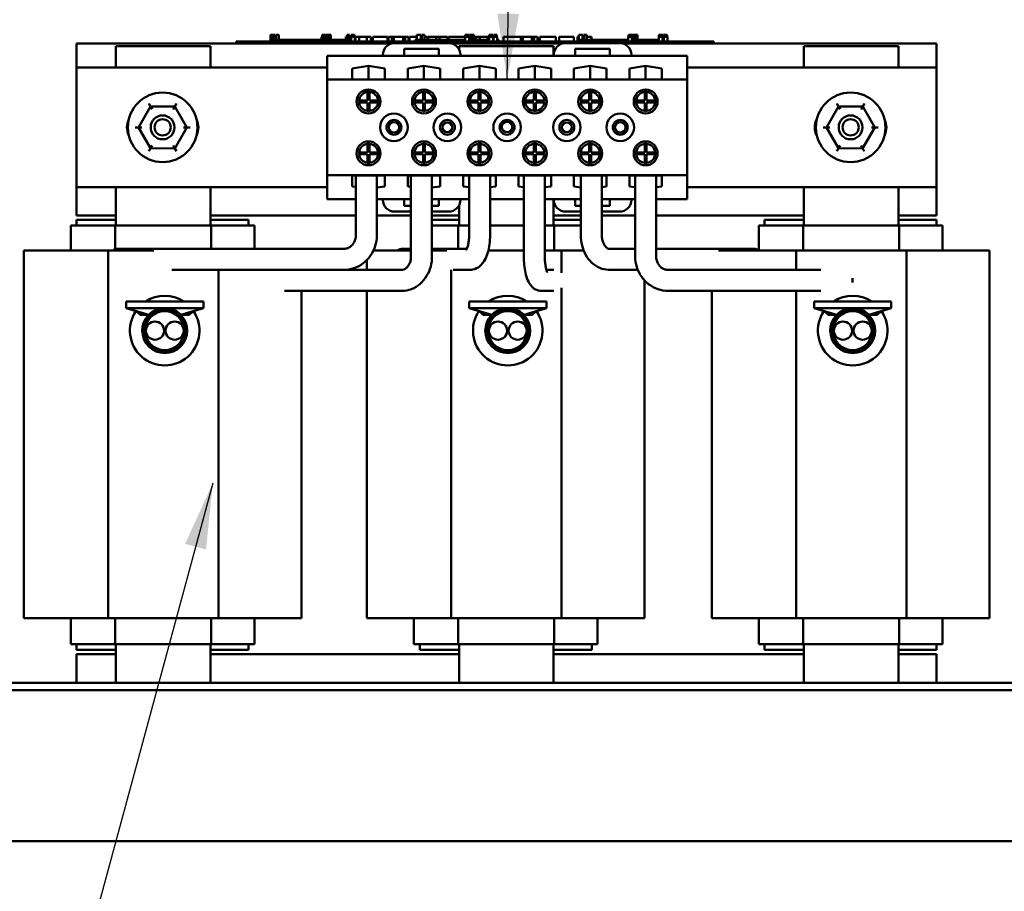
# Model space of a CAD drawing. Units: inches. Extents: x 3 to 151, y 2 to 117.
# Drawn here: x 64 to 74, y 42 to 51 of the extents above; entities that cross this region are included whole.
import ezdxf

# ---------------------------------------------------------------- set-up
doc = ezdxf.new("R2010")
doc.units = ezdxf.units.IN
doc.header["$LTSCALE"] = 7
doc.header["$MEASUREMENT"] = 0
doc.layers.add('Symbol (ANSI)', color=7, linetype='Continuous', lineweight=25)
doc.layers.add('Visible (ANSI)', color=7, linetype='Continuous', lineweight=50)
doc.styles.add('Note Text (ANSI)', font='tahoma.ttf')
doc.dimstyles.new('Default (ANSI)$7', dxfattribs={"dimscale": 7, "dimtxt": 0.12, "dimasz": 0.098425, "dimexe": 0.125, "dimexo": 0.0625, "dimgap": 0.031496, "dimtad": 0, "dimtih": 1, "dimtoh": 1, "dimrnd": 1e-08, "dimzin": 4, "dimdsep": 46, "dimtxsty": 'Note Text (ANSI)', "dimcen": 0.09, "dimdle": 0.393701, "dimclrd": 256, "dimclre": 256, "dimclrt": 256, "dimadec": 0, "dimazin": 1, "dimtfac": 1, "dimtofl": 0, "dimtmove": 0, "dimatfit": 3, "dimfxl": 1, "dimtolj": 1, "dimtzin": 4, "dimlwd": -1, "dimlwe": -1, "dimarcsym": 0})

msp = doc.modelspace()

# ---------------------------------------------------------------- linework, layer by layer
at = {"layer": 'Visible (ANSI)'}
for p, q in [((64.334, 50.604), (67.631, 50.604)), ((64.334, 50.352), (64.334, 50.604)), ((66.002, 50.624), (66.092, 50.624)), ((66.002, 50.604), (66.002, 50.624)), ((70.912, 50.624), (66.092, 50.624)), ((67.631, 50.604), (66.092, 50.604)), ((66.362, 50.694), (66.37, 50.694)), ((66.362, 50.624), (66.362, 50.694)), ((66.37, 50.694), (66.376, 50.694)), ((66.37, 50.624), (66.37, 50.694)), ((66.376, 50.694), (66.399, 50.694)), ((66.376, 50.624), (66.376, 50.694)), ((66.377, 50.624), (66.377, 50.644)), ((66.564, 50.644), (66.377, 50.644)), ((66.399, 50.694), (66.404, 50.694)), ((66.399, 50.644), (66.399, 50.694)), ((66.404, 50.694), (66.413, 50.694)), ((66.404, 50.644), (66.404, 50.694)), ((66.413, 50.644), (66.413, 50.694)), ((66.421, 50.694), (66.45, 50.694)), ((66.421, 50.644), (66.421, 50.694)), ((66.45, 50.644), (66.45, 50.694)), ((66.689, 50.644), (66.564, 50.644)), ((66.564, 50.624), (66.564, 50.644)), ((66.814, 50.644), (66.689, 50.644)), ((66.689, 50.624), (66.689, 50.644)), ((66.895, 50.644), (66.814, 50.644)), ((66.814, 50.624), (66.814, 50.644)), ((66.895, 50.674), (66.903, 50.674)), ((66.895, 50.624), (66.895, 50.674)), ((66.903, 50.694), (66.903, 50.674)), ((66.938, 50.694), (66.903, 50.694)), ((66.903, 50.674), (66.909, 50.674)), ((66.903, 50.624), (66.903, 50.674)), ((66.909, 50.674), (66.932, 50.674)), ((66.909, 50.624), (66.909, 50.674)), ((66.932, 50.674), (66.937, 50.674)), ((66.932, 50.624), (66.932, 50.674)), ((66.937, 50.674), (66.945, 50.674)), ((66.937, 50.624), (66.937, 50.674)), ((66.938, 50.674), (66.938, 50.694)), ((66.945, 50.694), (66.965, 50.694)), ((66.945, 50.674), (66.945, 50.694)), ((66.945, 50.624), (66.945, 50.674)), ((66.973, 50.694), (66.965, 50.694)), ((66.965, 50.694), (66.965, 50.674)), ((66.965, 50.674), (66.973, 50.674)), ((66.965, 50.624), (66.965, 50.674)), ((66.973, 50.674), (66.973, 50.694)), ((66.973, 50.694), (66.993, 50.694)), ((66.973, 50.624), (66.973, 50.674)), ((66.993, 50.624), (66.993, 50.694)), ((67.064, 50.644), (66.993, 50.644)), ((67.152, 50.644), (67.064, 50.644)), ((67.064, 50.624), (67.064, 50.644)), ((67.152, 50.674), (67.161, 50.674)), ((67.152, 50.624), (67.152, 50.674)), ((67.161, 50.674), (67.166, 50.674)), ((67.161, 50.624), (67.161, 50.674)), ((67.171, 50.694), (67.164, 50.694)), ((67.164, 50.694), (67.164, 50.674)), ((67.166, 50.674), (67.189, 50.674)), ((67.166, 50.624), (67.166, 50.674)), ((67.171, 50.694), (67.177, 50.694)), ((67.171, 50.674), (67.171, 50.694)), ((67.177, 50.694), (67.183, 50.694)), ((67.177, 50.674), (67.177, 50.694)), ((67.191, 50.694), (67.183, 50.694)), ((67.183, 50.694), (67.183, 50.674)), ((67.189, 50.674), (67.194, 50.674)), ((67.189, 50.624), (67.189, 50.674)), ((67.191, 50.674), (67.191, 50.694)), ((67.194, 50.674), (67.203, 50.674)), ((67.194, 50.624), (67.194, 50.674)), ((67.203, 50.624), (67.203, 50.674)), ((67.207, 50.644), (67.203, 50.644)), ((67.207, 50.674), (67.244, 50.674)), ((67.207, 50.624), (67.207, 50.674)), ((67.208, 50.694), (67.208, 50.694)), ((67.208, 50.694), (67.214, 50.694)), ((67.208, 50.674), (67.208, 50.694)), ((67.208, 50.674), (67.208, 50.694)), ((67.214, 50.694), (67.223, 50.694)), ((67.223, 50.694), (67.23, 50.694)), ((67.238, 50.694), (67.23, 50.694)), ((67.23, 50.694), (67.23, 50.674)), ((67.238, 50.674), (67.238, 50.694)), ((67.238, 50.694), (67.241, 50.694)), ((67.241, 50.674), (67.241, 50.694)), ((67.244, 50.624), (67.244, 50.674)), ((67.244, 50.674), (67.253, 50.674)), ((67.252, 50.644), (67.244, 50.644)), ((67.252, 50.624), (67.252, 50.644)), ((67.253, 50.674), (67.291, 50.674)), ((67.253, 50.624), (67.253, 50.674)), ((67.291, 50.674), (67.37, 50.674)), ((67.291, 50.624), (67.291, 50.674)), ((67.37, 50.674), (67.413, 50.674)), ((67.37, 50.624), (67.37, 50.674)), ((67.413, 50.624), (67.413, 50.674)), ((67.433, 50.674), (67.589, 50.674)), ((67.433, 50.624), (67.433, 50.674)), ((67.589, 50.624), (67.589, 50.674)), ((67.599, 50.674), (67.632, 50.674)), ((67.599, 50.624), (67.599, 50.674)), ((67.632, 50.674), (67.655, 50.674)), ((67.632, 50.624), (67.632, 50.674)), ((67.655, 50.674), (67.75, 50.674)), ((67.655, 50.624), (67.655, 50.674)), ((68.226, 50.609), (67.663, 50.609)), ((67.75, 50.674), (67.773, 50.674)), ((67.75, 50.624), (67.75, 50.674)), ((67.773, 50.674), (67.808, 50.674)), ((67.773, 50.624), (67.773, 50.674)), ((67.808, 50.624), (67.808, 50.674)), ((67.818, 50.624), (67.818, 50.674)), ((67.818, 50.674), (67.849, 50.674)), ((67.849, 50.674), (67.895, 50.674)), ((68.064, 50.644), (67.878, 50.644)), ((67.878, 50.624), (67.878, 50.644)), ((67.895, 50.694), (67.912, 50.694)), ((67.895, 50.644), (67.895, 50.694)), ((67.912, 50.694), (67.929, 50.694)), ((67.929, 50.694), (67.935, 50.694)), ((67.935, 50.644), (67.935, 50.694)), ((67.935, 50.674), (67.946, 50.674)), ((67.946, 50.694), (67.975, 50.694)), ((67.946, 50.644), (67.946, 50.694)), ((67.975, 50.644), (67.975, 50.694)), ((67.975, 50.674), (68.007, 50.674)), ((68.007, 50.644), (68.007, 50.674)), ((68.013, 50.674), (68.097, 50.674)), ((68.013, 50.644), (68.013, 50.674)), ((68.064, 50.624), (68.064, 50.644)), ((68.189, 50.644), (68.064, 50.644)), ((68.097, 50.674), (68.13, 50.674)), ((68.097, 50.644), (68.097, 50.674)), ((68.13, 50.674), (68.214, 50.674)), ((68.13, 50.644), (68.13, 50.674)), ((68.314, 50.644), (68.189, 50.644)), ((68.189, 50.624), (68.189, 50.644)), ((68.214, 50.644), (68.214, 50.674)), ((68.225, 50.644), (68.225, 50.674)), ((68.225, 50.674), (68.255, 50.674)), ((68.255, 50.674), (68.335, 50.674)), ((68.258, 50.604), (69.42, 50.604)), ((69.42, 50.604), (68.258, 50.604)), ((68.401, 50.644), (68.314, 50.644)), ((68.314, 50.624), (68.314, 50.644)), ((68.335, 50.674), (68.401, 50.674)), ((68.401, 50.694), (68.401, 50.674)), ((68.438, 50.694), (68.401, 50.694)), ((68.401, 50.624), (68.401, 50.674)), ((68.401, 50.674), (68.419, 50.674)), ((68.419, 50.674), (68.436, 50.674)), ((68.436, 50.674), (68.442, 50.674)), ((68.438, 50.674), (68.438, 50.694)), ((68.438, 50.694), (68.439, 50.694)), ((68.439, 50.674), (68.439, 50.694)), ((68.442, 50.624), (68.442, 50.674)), ((68.442, 50.674), (68.444, 50.674)), ((68.444, 50.644), (68.442, 50.644)), ((68.444, 50.624), (68.444, 50.694)), ((68.444, 50.694), (68.464, 50.694)), ((68.464, 50.694), (68.464, 50.674)), ((68.472, 50.694), (68.464, 50.694)), ((68.464, 50.624), (68.464, 50.674)), ((68.464, 50.674), (68.472, 50.674)), ((68.472, 50.674), (68.472, 50.694)), ((68.472, 50.694), (68.492, 50.694)), ((68.472, 50.624), (68.472, 50.674)), ((68.492, 50.624), (68.492, 50.694)), ((68.492, 50.674), (68.516, 50.674)), ((68.563, 50.644), (68.492, 50.644)), ((68.516, 50.644), (68.516, 50.674)), ((68.516, 50.674), (68.554, 50.674)), ((68.554, 50.644), (68.554, 50.674)), ((68.554, 50.674), (68.633, 50.674)), ((68.651, 50.644), (68.563, 50.644)), ((68.563, 50.624), (68.563, 50.644)), ((68.633, 50.644), (68.633, 50.674)), ((68.633, 50.674), (68.651, 50.674)), ((68.651, 50.694), (68.651, 50.674)), ((68.659, 50.694), (68.651, 50.694)), ((68.651, 50.624), (68.651, 50.674)), ((68.651, 50.674), (68.669, 50.674)), ((68.659, 50.694), (68.668, 50.694)), ((68.659, 50.674), (68.659, 50.694)), ((68.668, 50.694), (68.679, 50.694)), ((68.669, 50.674), (68.686, 50.674)), ((68.679, 50.694), (68.682, 50.694)), ((68.682, 50.694), (68.682, 50.674)), ((68.691, 50.694), (68.682, 50.694)), ((68.686, 50.674), (68.692, 50.674)), ((68.691, 50.674), (68.691, 50.694)), ((68.692, 50.624), (68.692, 50.674)), ((68.698, 50.644), (68.692, 50.644)), ((68.698, 50.674), (68.735, 50.674)), ((68.698, 50.624), (68.698, 50.674)), ((68.7, 50.694), (68.7, 50.694)), ((68.7, 50.694), (68.706, 50.694)), ((68.7, 50.674), (68.7, 50.694)), ((68.7, 50.674), (68.7, 50.694)), ((68.706, 50.694), (68.714, 50.694)), ((68.714, 50.694), (68.715, 50.694)), ((68.724, 50.694), (68.715, 50.694)), ((68.715, 50.694), (68.715, 50.674)), ((68.724, 50.674), (68.724, 50.694)), ((68.724, 50.694), (68.73, 50.694)), ((68.73, 50.694), (68.733, 50.694)), ((68.733, 50.674), (68.733, 50.694)), ((68.735, 50.624), (68.735, 50.674)), ((68.752, 50.644), (68.735, 50.644)), ((68.752, 50.624), (68.752, 50.644)), ((68.803, 50.624), (68.803, 50.674)), ((68.803, 50.674), (68.981, 50.674)), ((68.981, 50.674), (69.003, 50.674)), ((68.981, 50.624), (68.981, 50.674)), ((69.003, 50.624), (69.003, 50.674)), ((69.003, 50.674), (69.099, 50.674)), ((69.099, 50.624), (69.099, 50.674)), ((69.099, 50.674), (69.122, 50.674)), ((69.122, 50.624), (69.122, 50.674)), ((69.122, 50.674), (69.157, 50.674)), ((69.157, 50.624), (69.157, 50.674)), ((69.18, 50.674), (69.252, 50.674)), ((69.18, 50.624), (69.18, 50.674)), ((69.252, 50.674), (69.324, 50.674)), ((69.324, 50.674), (69.35, 50.674)), ((69.35, 50.624), (69.35, 50.674)), ((69.383, 50.624), (69.383, 50.674)), ((69.383, 50.674), (69.539, 50.674)), ((70.015, 50.609), (69.452, 50.609)), ((69.539, 50.624), (69.539, 50.674)), ((69.576, 50.674), (69.59, 50.674)), ((69.576, 50.624), (69.576, 50.674)), ((69.59, 50.694), (69.598, 50.694)), ((69.59, 50.674), (69.59, 50.694)), ((69.59, 50.624), (69.59, 50.674)), ((69.59, 50.674), (69.59, 50.674)), ((69.591, 50.624), (69.591, 50.644)), ((69.778, 50.644), (69.591, 50.644)), ((69.598, 50.694), (69.617, 50.694)), ((69.617, 50.694), (69.628, 50.694)), ((69.628, 50.644), (69.628, 50.694)), ((69.628, 50.694), (69.636, 50.694)), ((69.636, 50.644), (69.636, 50.694)), ((69.636, 50.674), (69.646, 50.674)), ((69.646, 50.694), (69.675, 50.694)), ((69.646, 50.644), (69.646, 50.694)), ((69.675, 50.644), (69.675, 50.694)), ((69.675, 50.674), (69.721, 50.674)), ((69.721, 50.644), (69.721, 50.674)), ((69.903, 50.644), (69.778, 50.644)), ((69.778, 50.624), (69.778, 50.644)), ((70.028, 50.644), (69.903, 50.644)), ((69.903, 50.624), (69.903, 50.644)), ((70.107, 50.644), (70.028, 50.644)), ((70.028, 50.624), (70.028, 50.644)), ((70.047, 50.604), (73.334, 50.604)), ((70.912, 50.604), (70.047, 50.604)), ((70.107, 50.624), (70.107, 50.674)), ((70.107, 50.674), (70.115, 50.674)), ((70.108, 50.694), (70.108, 50.674)), ((70.116, 50.694), (70.108, 50.694)), ((70.115, 50.674), (70.134, 50.674)), ((70.116, 50.694), (70.121, 50.694)), ((70.116, 50.674), (70.116, 50.694)), ((70.121, 50.694), (70.134, 50.694)), ((70.134, 50.694), (70.145, 50.694)), ((70.134, 50.674), (70.145, 50.674)), ((70.145, 50.694), (70.152, 50.694)), ((70.145, 50.624), (70.145, 50.674)), ((70.145, 50.674), (70.152, 50.674)), ((70.152, 50.674), (70.152, 50.694)), ((70.152, 50.694), (70.152, 50.694)), ((70.152, 50.674), (70.152, 50.694)), ((70.152, 50.624), (70.152, 50.674)), ((70.154, 50.644), (70.152, 50.644)), ((70.154, 50.694), (70.174, 50.694)), ((70.154, 50.624), (70.154, 50.694)), ((70.182, 50.694), (70.174, 50.694)), ((70.174, 50.694), (70.174, 50.674)), ((70.174, 50.674), (70.182, 50.674)), ((70.174, 50.624), (70.174, 50.674)), ((70.182, 50.674), (70.182, 50.694)), ((70.182, 50.694), (70.202, 50.694)), ((70.182, 50.624), (70.182, 50.674)), ((70.202, 50.624), (70.202, 50.694)), ((70.278, 50.644), (70.202, 50.644)), ((70.428, 50.644), (70.278, 50.644)), ((70.278, 50.624), (70.278, 50.644)), ((70.428, 50.694), (70.428, 50.694)), ((70.428, 50.624), (70.428, 50.694)), ((70.428, 50.694), (70.428, 50.674)), ((70.436, 50.694), (70.428, 50.694)), ((70.428, 50.674), (70.435, 50.674)), ((70.435, 50.674), (70.455, 50.674)), ((70.436, 50.674), (70.436, 50.694)), ((70.436, 50.694), (70.441, 50.694)), ((70.441, 50.694), (70.455, 50.694)), ((70.455, 50.694), (70.466, 50.694)), ((70.455, 50.674), (70.465, 50.674)), ((70.465, 50.624), (70.465, 50.674)), ((70.465, 50.674), (70.473, 50.674)), ((70.466, 50.694), (70.473, 50.694)), ((70.473, 50.674), (70.473, 50.694)), ((70.473, 50.694), (70.473, 50.694)), ((70.473, 50.674), (70.473, 50.694)), ((70.473, 50.624), (70.473, 50.674)), ((70.479, 50.624), (70.479, 50.674)), ((70.479, 50.674), (70.516, 50.674)), ((70.48, 50.674), (70.48, 50.694)), ((70.48, 50.694), (70.481, 50.694)), ((70.481, 50.674), (70.481, 50.694)), ((70.481, 50.694), (70.486, 50.694)), ((70.486, 50.694), (70.495, 50.694)), ((70.495, 50.694), (70.497, 50.694)), ((70.497, 50.694), (70.497, 50.674)), ((70.507, 50.694), (70.497, 50.694)), ((70.507, 50.694), (70.51, 50.694)), ((70.507, 50.674), (70.507, 50.694)), ((70.51, 50.694), (70.513, 50.694)), ((70.513, 50.674), (70.513, 50.694)), ((70.516, 50.624), (70.516, 50.674)), ((70.912, 50.624), (71.002, 50.624)), ((71.002, 50.604), (71.002, 50.624)), ((73.334, 50.604), (73.334, 50.352)), ((64.746, 50.575), (65.734, 50.575)), ((64.746, 50.352), (64.746, 50.575)), ((65.734, 50.575), (65.734, 50.352)), ((67.763, 50.477), (67.763, 50.547)), ((67.763, 50.547), (68.126, 50.547)), ((68.126, 50.547), (68.126, 50.477)), ((68.336, 50.575), (69.324, 50.575)), ((68.336, 50.543), (68.336, 50.575)), ((69.324, 50.575), (69.324, 50.477)), ((69.552, 50.477), (69.552, 50.547)), ((69.552, 50.547), (69.915, 50.547)), ((69.915, 50.547), (69.915, 50.477)), ((71.946, 50.575), (72.934, 50.575)), ((71.946, 50.352), (71.946, 50.575)), ((72.934, 50.575), (72.934, 50.352)), ((67.538, 50.477), (66.955, 50.477)), ((66.955, 50.477), (66.955, 50.227)), ((67.538, 50.484), (67.538, 50.477)), ((68.351, 50.477), (67.538, 50.477)), ((68.126, 50.477), (67.763, 50.477)), ((68.351, 50.477), (68.351, 50.484)), ((69.327, 50.477), (68.351, 50.477)), ((69.327, 50.484), (69.327, 50.477)), ((69.552, 50.477), (69.327, 50.477)), ((69.915, 50.477), (69.552, 50.477)), ((70.14, 50.477), (69.915, 50.477)), ((70.14, 50.477), (70.14, 50.484)), ((70.723, 50.477), (70.14, 50.477)), ((70.723, 50.227), (70.723, 50.477)), ((64.334, 49.102), (64.334, 50.352)), ((64.334, 50.352), (66.955, 50.352)), ((67.219, 50.344), (67.389, 50.369)), ((67.219, 50.229), (67.219, 50.344)), ((67.389, 50.229), (67.389, 50.369)), ((67.389, 50.369), (67.56, 50.344)), ((67.56, 50.344), (67.56, 50.229)), ((67.799, 50.344), (67.969, 50.369)), ((67.799, 50.229), (67.799, 50.344)), ((67.969, 50.229), (67.969, 50.369)), ((67.969, 50.369), (68.14, 50.344)), ((68.14, 50.344), (68.14, 50.229)), ((68.379, 50.344), (68.549, 50.369)), ((68.379, 50.229), (68.379, 50.344)), ((68.549, 50.229), (68.549, 50.369)), ((68.549, 50.369), (68.72, 50.344)), ((68.72, 50.344), (68.72, 50.229)), ((68.959, 50.344), (69.129, 50.369)), ((68.959, 50.229), (68.959, 50.344)), ((69.129, 50.229), (69.129, 50.369)), ((69.129, 50.369), (69.3, 50.344)), ((69.3, 50.344), (69.3, 50.229)), ((69.539, 50.344), (69.709, 50.369)), ((69.539, 50.229), (69.539, 50.344)), ((69.709, 50.229), (69.709, 50.369)), ((69.709, 50.369), (69.88, 50.344)), ((69.88, 50.344), (69.88, 50.229)), ((70.119, 50.344), (70.289, 50.369)), ((70.119, 50.229), (70.119, 50.344)), ((70.289, 50.229), (70.289, 50.369)), ((70.289, 50.369), (70.46, 50.344)), ((70.46, 50.344), (70.46, 50.229)), ((70.723, 50.352), (73.334, 50.352)), ((73.334, 50.352), (73.334, 49.102)), ((70.723, 50.227), (66.955, 50.227)), ((66.955, 50.227), (66.955, 49.227)), ((67.56, 50.229), (67.219, 50.229)), ((68.14, 50.229), (67.799, 50.229)), ((68.72, 50.229), (68.379, 50.229)), ((69.3, 50.229), (68.959, 50.229)), ((69.88, 50.229), (69.539, 50.229)), ((70.46, 50.229), (70.119, 50.229)), ((70.723, 49.227), (70.723, 50.227)), ((67.379, 50.008), (67.379, 50.098)), ((67.399, 50.098), (67.399, 50.008)), ((67.959, 50.008), (67.959, 50.098)), ((67.979, 50.098), (67.979, 50.008)), ((68.539, 50.008), (68.539, 50.098)), ((68.559, 50.098), (68.559, 50.008)), ((69.119, 50.008), (69.119, 50.098)), ((69.139, 50.098), (69.139, 50.008)), ((69.699, 50.008), (69.699, 50.098)), ((69.719, 50.098), (69.719, 50.008)), ((70.279, 50.008), (70.279, 50.098)), ((70.299, 50.098), (70.299, 50.008)), ((65.108, 49.946), (65.091, 49.976)), ((65.361, 49.945), (65.378, 49.975)), ((67.29, 50.008), (67.379, 50.008)), ((67.379, 49.988), (67.29, 49.988)), ((67.379, 49.899), (67.379, 49.988)), ((67.399, 50.008), (67.489, 50.008)), ((67.489, 49.988), (67.399, 49.988)), ((67.399, 49.988), (67.399, 49.899)), ((67.87, 50.008), (67.959, 50.008)), ((67.959, 49.988), (67.87, 49.988)), ((67.959, 49.899), (67.959, 49.988)), ((67.979, 50.008), (68.069, 50.008)), ((68.069, 49.988), (67.979, 49.988)), ((67.979, 49.988), (67.979, 49.899)), ((68.45, 50.008), (68.539, 50.008)), ((68.539, 49.988), (68.45, 49.988)), ((68.539, 49.899), (68.539, 49.988)), ((68.559, 50.008), (68.649, 50.008)), ((68.649, 49.988), (68.559, 49.988)), ((68.559, 49.988), (68.559, 49.899)), ((69.03, 50.008), (69.119, 50.008)), ((69.119, 49.988), (69.03, 49.988)), ((69.119, 49.899), (69.119, 49.988)), ((69.139, 50.008), (69.229, 50.008)), ((69.229, 49.988), (69.139, 49.988)), ((69.139, 49.988), (69.139, 49.899)), ((69.61, 50.008), (69.699, 50.008)), ((69.699, 49.988), (69.61, 49.988)), ((69.699, 49.899), (69.699, 49.988)), ((69.719, 50.008), (69.809, 50.008)), ((69.809, 49.988), (69.719, 49.988)), ((69.719, 49.988), (69.719, 49.899)), ((70.19, 50.008), (70.279, 50.008)), ((70.279, 49.988), (70.19, 49.988)), ((70.279, 49.899), (70.279, 49.988)), ((70.299, 50.008), (70.389, 50.008)), ((70.389, 49.988), (70.299, 49.988)), ((70.299, 49.988), (70.299, 49.899)), ((72.308, 49.946), (72.291, 49.976)), ((72.561, 49.945), (72.578, 49.975)), ((65.108, 49.946), (64.981, 49.727)), ((65.361, 49.945), (65.108, 49.946)), ((65.125, 49.916), (65.108, 49.946)), ((65.361, 49.945), (65.343, 49.915)), ((65.487, 49.726), (65.361, 49.945)), ((72.308, 49.946), (72.181, 49.727)), ((72.561, 49.945), (72.308, 49.946)), ((72.325, 49.916), (72.308, 49.946)), ((72.561, 49.945), (72.543, 49.915)), ((72.687, 49.726), (72.561, 49.945)), ((64.947, 49.727), (64.981, 49.727)), ((65.016, 49.727), (64.981, 49.727)), ((64.981, 49.727), (65.107, 49.508)), ((65.36, 49.507), (65.487, 49.726)), ((65.452, 49.726), (65.487, 49.726)), ((65.487, 49.726), (65.522, 49.726)), ((72.147, 49.727), (72.181, 49.727)), ((72.216, 49.727), (72.181, 49.727)), ((72.181, 49.727), (72.307, 49.508)), ((72.56, 49.507), (72.687, 49.726)), ((72.652, 49.726), (72.687, 49.726)), ((72.687, 49.726), (72.722, 49.726)), ((65.09, 49.478), (65.107, 49.508)), ((65.125, 49.538), (65.107, 49.508)), ((65.107, 49.508), (65.36, 49.507)), ((65.343, 49.537), (65.36, 49.507)), ((65.378, 49.477), (65.36, 49.507)), ((67.29, 49.465), (67.379, 49.465)), ((67.379, 49.465), (67.379, 49.555)), ((67.399, 49.555), (67.399, 49.465)), ((67.399, 49.465), (67.489, 49.465)), ((67.87, 49.465), (67.959, 49.465)), ((67.959, 49.465), (67.959, 49.555)), ((67.979, 49.555), (67.979, 49.465)), ((67.979, 49.465), (68.069, 49.465)), ((68.45, 49.465), (68.539, 49.465)), ((68.539, 49.465), (68.539, 49.555)), ((68.559, 49.555), (68.559, 49.465)), ((68.559, 49.465), (68.649, 49.465)), ((69.03, 49.465), (69.119, 49.465)), ((69.119, 49.465), (69.119, 49.555)), ((69.139, 49.555), (69.139, 49.465)), ((69.139, 49.465), (69.229, 49.465)), ((69.61, 49.465), (69.699, 49.465)), ((69.699, 49.465), (69.699, 49.555)), ((69.719, 49.555), (69.719, 49.465)), ((69.719, 49.465), (69.809, 49.465)), ((70.19, 49.465), (70.279, 49.465)), ((70.279, 49.465), (70.279, 49.555)), ((70.299, 49.555), (70.299, 49.465)), ((70.299, 49.465), (70.389, 49.465)), ((72.29, 49.478), (72.307, 49.508)), ((72.325, 49.538), (72.307, 49.508)), ((72.307, 49.508), (72.56, 49.507)), ((72.543, 49.537), (72.56, 49.507)), ((72.578, 49.477), (72.56, 49.507)), ((67.379, 49.445), (67.29, 49.445)), ((67.379, 49.356), (67.379, 49.445)), ((67.489, 49.445), (67.399, 49.445)), ((67.399, 49.445), (67.399, 49.356)), ((67.959, 49.445), (67.87, 49.445)), ((67.959, 49.356), (67.959, 49.445)), ((68.069, 49.445), (67.979, 49.445)), ((67.979, 49.445), (67.979, 49.356)), ((68.539, 49.445), (68.45, 49.445)), ((68.539, 49.356), (68.539, 49.445)), ((68.649, 49.445), (68.559, 49.445)), ((68.559, 49.445), (68.559, 49.356)), ((69.119, 49.445), (69.03, 49.445)), ((69.119, 49.356), (69.119, 49.445)), ((69.229, 49.445), (69.139, 49.445)), ((69.139, 49.445), (69.139, 49.356)), ((69.699, 49.445), (69.61, 49.445)), ((69.699, 49.356), (69.699, 49.445)), ((69.809, 49.445), (69.719, 49.445)), ((69.719, 49.445), (69.719, 49.356)), ((70.279, 49.445), (70.19, 49.445)), ((70.279, 49.356), (70.279, 49.445)), ((70.389, 49.445), (70.299, 49.445)), ((70.299, 49.445), (70.299, 49.356)), ((66.955, 49.227), (66.955, 48.977)), ((70.723, 49.227), (66.955, 49.227)), ((67.219, 49.109), (67.219, 49.224)), ((67.219, 49.224), (67.56, 49.224)), ((67.256, 49.224), (67.256, 48.596)), ((67.476, 49.224), (67.476, 48.596)), ((67.56, 49.224), (67.56, 49.109)), ((67.799, 49.224), (68.14, 49.224)), ((67.799, 49.109), (67.799, 49.224)), ((67.833, 49.224), (67.833, 48.376)), ((68.053, 49.224), (68.053, 48.376)), ((68.14, 49.224), (68.14, 49.109)), ((68.379, 49.109), (68.379, 49.224)), ((68.379, 49.224), (68.72, 49.224)), ((68.441, 49.224), (68.441, 48.596)), ((68.661, 49.224), (68.661, 48.596)), ((68.72, 49.224), (68.72, 49.109)), ((68.959, 49.224), (69.3, 49.224)), ((68.959, 49.109), (68.959, 49.224)), ((69.014, 49.224), (69.014, 48.376)), ((69.234, 49.224), (69.234, 48.376)), ((69.3, 49.224), (69.3, 49.109)), ((69.539, 49.224), (69.88, 49.224)), ((69.539, 49.109), (69.539, 49.224)), ((69.611, 49.224), (69.611, 48.596)), ((69.831, 49.224), (69.831, 48.596)), ((69.88, 49.224), (69.88, 49.109)), ((70.119, 49.109), (70.119, 49.224)), ((70.119, 49.224), (70.46, 49.224)), ((70.179, 49.224), (70.179, 48.376)), ((70.399, 49.224), (70.399, 48.376)), ((70.46, 49.224), (70.46, 49.109)), ((70.723, 48.977), (70.723, 49.227)), ((66.955, 49.102), (64.334, 49.102)), ((64.334, 48.804), (64.334, 49.102)), ((64.746, 48.7), (64.746, 49.102)), ((65.734, 49.102), (65.734, 48.7)), ((67.256, 49.104), (67.219, 49.109)), ((67.56, 49.109), (67.476, 49.097)), ((67.833, 49.104), (67.799, 49.109)), ((68.14, 49.109), (68.053, 49.097)), ((68.441, 49.1), (68.379, 49.109)), ((68.72, 49.109), (68.661, 49.101)), ((69.014, 49.101), (68.959, 49.109)), ((69.3, 49.109), (69.234, 49.1)), ((69.611, 49.099), (69.539, 49.109)), ((69.88, 49.109), (69.831, 49.102)), ((70.179, 49.1), (70.119, 49.109)), ((70.46, 49.109), (70.399, 49.1)), ((73.334, 49.102), (70.723, 49.102)), ((71.946, 48.7), (71.946, 49.102)), ((72.934, 49.102), (72.934, 48.7)), ((73.334, 49.102), (73.334, 48.804)), ((67.256, 48.977), (66.955, 48.977)), ((67.538, 48.977), (67.476, 48.977)), ((67.763, 48.977), (67.538, 48.977)), ((67.538, 48.977), (67.538, 48.97)), ((67.763, 48.907), (67.763, 48.977)), ((67.833, 48.977), (67.763, 48.977)), ((68.126, 48.977), (68.053, 48.977)), ((68.126, 48.977), (68.126, 48.907)), ((68.351, 48.977), (68.126, 48.977)), ((68.351, 48.97), (68.351, 48.977)), ((68.441, 48.977), (68.351, 48.977)), ((69.014, 48.977), (68.661, 48.977)), ((69.327, 48.977), (69.234, 48.977)), ((69.324, 48.977), (69.324, 48.7)), ((69.552, 48.977), (69.327, 48.977)), ((69.327, 48.977), (69.327, 48.97)), ((69.552, 48.907), (69.552, 48.977)), ((69.611, 48.977), (69.552, 48.977)), ((69.915, 48.977), (69.831, 48.977)), ((69.915, 48.977), (69.915, 48.907)), ((70.14, 48.977), (69.915, 48.977)), ((70.14, 48.97), (70.14, 48.977)), ((70.179, 48.977), (70.14, 48.977)), ((70.723, 48.977), (70.399, 48.977)), ((67.663, 48.845), (67.833, 48.845)), ((67.833, 48.907), (67.763, 48.907)), ((68.126, 48.907), (68.053, 48.907)), ((68.053, 48.845), (68.226, 48.845)), ((68.336, 48.7), (68.336, 48.91)), ((69.452, 48.845), (69.611, 48.845)), ((69.611, 48.907), (69.552, 48.907)), ((69.915, 48.907), (69.831, 48.907)), ((69.831, 48.845), (70.015, 48.845)), ((64.746, 48.804), (64.334, 48.804)), ((64.334, 48.76), (64.746, 48.76)), ((64.334, 48.7), (64.334, 48.76)), ((67.256, 48.804), (65.734, 48.804)), ((65.734, 48.76), (66.134, 48.76)), ((66.134, 48.76), (66.134, 48.7)), ((67.833, 48.804), (67.476, 48.804)), ((68.336, 48.804), (68.053, 48.804)), ((68.053, 48.76), (68.336, 48.76)), ((69.611, 48.804), (69.324, 48.804)), ((69.324, 48.76), (69.611, 48.76)), ((70.179, 48.804), (69.831, 48.804)), ((71.946, 48.804), (70.399, 48.804)), ((71.534, 48.76), (71.946, 48.76)), ((71.534, 48.7), (71.534, 48.76)), ((73.334, 48.804), (72.934, 48.804)), ((72.934, 48.76), (73.334, 48.76)), ((73.334, 48.76), (73.334, 48.7)), ((64.274, 48.7), (64.274, 48.44)), ((64.274, 48.7), (64.359, 48.7)), ((64.737, 48.7), (64.359, 48.7)), ((64.737, 48.7), (64.737, 48.455)), ((65.743, 48.7), (64.737, 48.7)), ((65.743, 48.7), (65.743, 48.456)), ((66.11, 48.7), (65.743, 48.7)), ((66.11, 48.7), (66.194, 48.7)), ((66.194, 48.7), (66.194, 48.456)), ((68.327, 48.7), (68.053, 48.7)), ((68.327, 48.7), (68.327, 48.456)), ((68.441, 48.7), (68.327, 48.7)), ((69.014, 48.7), (68.661, 48.7)), ((69.333, 48.7), (69.234, 48.7)), ((69.333, 48.7), (69.333, 48.44)), ((69.611, 48.7), (69.333, 48.7)), ((71.474, 48.7), (71.474, 48.44)), ((71.474, 48.7), (71.559, 48.7)), ((71.937, 48.7), (71.559, 48.7)), ((71.937, 48.7), (71.937, 48.44)), ((72.943, 48.7), (71.937, 48.7)), ((72.943, 48.7), (72.943, 48.44)), ((73.31, 48.7), (72.943, 48.7)), ((73.31, 48.7), (73.394, 48.7)), ((73.394, 48.7), (73.394, 48.44)), ((63.782, 48.44), (64.216, 48.44)), ((63.782, 48.44), (63.782, 44.59)), ((64.664, 48.44), (64.216, 48.44)), ((65.142, 48.44), (64.664, 48.44)), ((64.664, 48.44), (64.664, 44.59)), ((67.127, 48.456), (64.739, 48.456)), ((67.442, 48.44), (67.806, 48.44)), ((67.833, 48.456), (67.747, 48.456)), ((67.833, 48.44), (67.806, 48.44)), ((68.418, 48.456), (68.053, 48.456)), ((68.208, 48.44), (68.053, 48.44)), ((69.014, 48.44), (68.644, 48.44)), ((69.408, 48.44), (69.234, 48.44)), ((69.64, 48.44), (69.408, 48.44)), ((69.408, 48.44), (69.408, 48.204)), ((69.91, 48.456), (70.179, 48.456)), ((70.399, 48.456), (71.426, 48.456)), ((71.05, 48.44), (71.416, 48.44)), ((71.864, 48.44), (71.416, 48.44)), ((73.018, 48.44), (71.864, 48.44)), ((71.864, 48.44), (71.864, 48.236)), ((73.457, 48.44), (73.018, 48.44)), ((73.018, 48.44), (73.018, 44.59)), ((73.457, 48.44), (73.886, 48.44)), ((73.886, 48.44), (73.886, 44.59)), ((67.372, 48.339), (67.372, 48.236)), ((67.127, 48.236), (65.33, 48.236)), ((65.818, 48.236), (65.818, 44.59)), ((67.733, 48.236), (67.127, 48.236)), ((68.254, 48.237), (68.254, 44.59)), ((68.451, 48.236), (68.275, 48.236)), ((69.25, 48.236), (69.327, 48.236)), ((69.91, 48.236), (70.207, 48.236)), ((70.526, 48.236), (72.121, 48.236)), ((70.276, 48.126), (70.276, 44.59)), ((69.408, 48.047), (69.408, 44.59)), ((67.733, 48.016), (66.509, 48.016)), ((66.686, 48.016), (66.686, 44.59)), ((67.372, 48.016), (67.372, 44.59)), ((69.2, 48.016), (69.327, 48.016)), ((70.526, 48.016), (72.121, 48.016)), ((70.982, 48.016), (70.982, 44.59)), ((71.864, 48.016), (71.864, 44.59)), ((64.853, 47.906), (65.66, 47.906)), ((64.853, 47.906), (64.853, 47.836)), ((64.853, 47.836), (65.66, 47.836)), ((64.853, 47.836), (65.089, 47.766)), ((65.66, 47.836), (65.424, 47.766)), ((65.66, 47.906), (65.66, 47.836)), ((68.443, 47.906), (69.25, 47.906)), ((68.443, 47.906), (68.443, 47.836)), ((68.443, 47.836), (69.25, 47.836)), ((68.443, 47.836), (68.679, 47.766)), ((69.25, 47.836), (69.014, 47.766)), ((69.25, 47.906), (69.25, 47.836)), ((72.053, 47.906), (72.86, 47.906)), ((72.053, 47.906), (72.053, 47.836)), ((72.053, 47.836), (72.86, 47.836)), ((72.053, 47.836), (72.289, 47.766)), ((72.86, 47.836), (72.624, 47.766)), ((72.86, 47.906), (72.86, 47.836)), ((64.959, 47.804), (65, 47.766)), ((65.089, 47.766), (65, 47.766)), ((65.513, 47.766), (65.424, 47.766)), ((65.553, 47.804), (65.513, 47.766)), ((68.549, 47.804), (68.59, 47.766)), ((68.679, 47.766), (68.59, 47.766)), ((69.103, 47.766), (69.014, 47.766)), ((69.143, 47.804), (69.103, 47.766)), ((72.159, 47.804), (72.2, 47.766)), ((72.289, 47.766), (72.2, 47.766)), ((72.713, 47.766), (72.624, 47.766)), ((72.753, 47.804), (72.713, 47.766)), ((64.216, 44.59), (63.782, 44.59)), ((64.216, 44.59), (64.664, 44.59)), ((64.274, 44.59), (64.274, 44.32)), ((64.664, 44.59), (65.818, 44.59)), ((64.737, 44.59), (64.737, 44.32)), ((65.743, 44.59), (65.743, 44.32)), ((65.818, 44.59), (66.257, 44.59)), ((66.194, 44.59), (66.194, 44.32)), ((66.686, 44.59), (66.257, 44.59)), ((67.806, 44.59), (67.372, 44.59)), ((67.806, 44.59), (68.254, 44.59)), ((67.864, 44.59), (67.864, 44.32)), ((68.254, 44.59), (69.408, 44.59)), ((68.327, 44.59), (68.327, 44.32)), ((69.333, 44.59), (69.333, 44.32)), ((69.408, 44.59), (69.847, 44.59)), ((69.784, 44.59), (69.784, 44.32)), ((70.276, 44.59), (69.847, 44.59)), ((71.416, 44.59), (70.982, 44.59)), ((71.416, 44.59), (71.864, 44.59)), ((71.474, 44.59), (71.474, 44.32)), ((71.864, 44.59), (73.018, 44.59)), ((71.937, 44.59), (71.937, 44.32)), ((72.943, 44.59), (72.943, 44.32)), ((73.018, 44.59), (73.457, 44.59)), ((73.394, 44.59), (73.394, 44.32)), ((73.886, 44.59), (73.457, 44.59)), ((64.359, 44.32), (64.274, 44.32)), ((64.334, 44.26), (64.334, 44.32)), ((64.359, 44.32), (64.737, 44.32)), ((64.737, 44.32), (65.743, 44.32)), ((64.746, 43.916), (64.746, 44.32)), ((65.734, 44.32), (65.734, 43.916)), ((65.743, 44.32), (66.11, 44.32)), ((66.194, 44.32), (66.11, 44.32)), ((66.134, 44.32), (66.134, 44.26)), ((67.949, 44.32), (67.864, 44.32)), ((67.924, 44.26), (67.924, 44.32)), ((67.949, 44.32), (68.327, 44.32)), ((68.327, 44.32), (69.333, 44.32)), ((68.336, 43.916), (68.336, 44.32)), ((69.324, 44.32), (69.324, 43.916)), ((69.333, 44.32), (69.7, 44.32)), ((69.784, 44.32), (69.7, 44.32)), ((69.724, 44.32), (69.724, 44.26)), ((71.559, 44.32), (71.474, 44.32)), ((71.534, 44.26), (71.534, 44.32)), ((71.559, 44.32), (71.937, 44.32)), ((71.937, 44.32), (72.943, 44.32)), ((71.946, 43.916), (71.946, 44.32)), ((72.934, 44.32), (72.934, 43.916)), ((72.943, 44.32), (73.31, 44.32)), ((73.394, 44.32), (73.31, 44.32)), ((73.334, 44.32), (73.334, 44.26)), ((64.746, 44.26), (64.334, 44.26)), ((64.334, 43.916), (64.334, 44.216)), ((64.334, 44.216), (64.746, 44.216)), ((66.134, 44.26), (65.734, 44.26)), ((65.734, 44.216), (68.336, 44.216)), ((68.336, 44.26), (67.924, 44.26)), ((69.724, 44.26), (69.324, 44.26)), ((69.324, 44.216), (71.946, 44.216)), ((71.946, 44.26), (71.534, 44.26)), ((73.334, 44.26), (72.934, 44.26)), ((72.934, 44.216), (73.334, 44.216)), ((73.334, 44.216), (73.334, 43.916)), ((58.312, 43.916), (85.812, 43.916)), ((85.89, 43.838), (58.234, 43.838)), ((57.218, 42.256), (86.906, 42.256))]:
    msp.add_line(p, q, dxfattribs=at)
for centre, radius in [((65.234, 49.727), 0.364), ((67.389, 49.998), 0.125), ((67.969, 49.998), 0.125), ((68.549, 49.998), 0.125), ((69.129, 49.998), 0.125), ((69.709, 49.998), 0.125), ((70.289, 49.998), 0.125), ((72.434, 49.727), 0.364), ((65.234, 49.727), 0.125), ((65.234, 49.727), 0.085), ((67.655, 49.727), 0.144), ((67.655, 49.727), 0.078), ((67.655, 49.727), 0.055), ((68.214, 49.727), 0.144), ((68.214, 49.727), 0.078), ((68.214, 49.727), 0.052), ((68.839, 49.727), 0.144), ((68.839, 49.727), 0.078), ((68.839, 49.731), 0.055), ((69.464, 49.727), 0.144), ((69.464, 49.727), 0.078), ((69.464, 49.727), 0.052), ((70.023, 49.727), 0.144), ((70.023, 49.727), 0.078), ((70.023, 49.727), 0.055), ((72.434, 49.727), 0.125), ((72.434, 49.727), 0.085), ((67.389, 49.455), 0.125), ((67.969, 49.455), 0.125), ((68.549, 49.455), 0.125), ((69.129, 49.455), 0.125), ((69.709, 49.455), 0.125), ((70.289, 49.455), 0.125), ((65.256, 47.6), 0.216), ((68.846, 47.6), 0.216), ((72.456, 47.6), 0.216), ((65.256, 47.6), 0.204), ((68.846, 47.6), 0.204), ((72.456, 47.6), 0.204), ((65.154, 47.6), 0.095), ((65.36, 47.6), 0.095), ((68.744, 47.6), 0.095), ((68.95, 47.6), 0.095), ((72.354, 47.6), 0.095), ((72.56, 47.6), 0.095)]:
    msp.add_circle(centre, radius, dxfattribs=at)
for centre, radius, start, end in [((67.663, 50.484), 0.125, 90, 180), ((68.226, 50.484), 0.125, 0, 90), ((69.452, 50.484), 0.125, 90, 180), ((70.015, 50.484), 0.125, 0, 90), ((67.389, 49.998), 0.1, 95.7392, 174.2608), ((67.389, 49.998), 0.1, 84.2608, 95.7392), ((67.389, 49.998), 0.1, 5.7392, 84.2608), ((67.969, 49.998), 0.1, 95.7392, 174.2608), ((67.969, 49.998), 0.1, 84.2608, 95.7392), ((67.969, 49.998), 0.1, 5.7392, 84.2608), ((68.549, 49.998), 0.1, 95.7392, 174.2608), ((68.549, 49.998), 0.1, 84.2608, 95.7392), ((68.549, 49.998), 0.1, 5.7392, 84.2608), ((69.129, 49.998), 0.1, 95.7392, 174.2608), ((69.129, 49.998), 0.1, 84.2608, 95.7392), ((69.129, 49.998), 0.1, 5.7392, 84.2608), ((69.709, 49.998), 0.1, 95.7392, 174.2608), ((69.709, 49.998), 0.1, 84.2608, 95.7392), ((69.709, 49.998), 0.1, 5.7392, 84.2608), ((70.289, 49.998), 0.1, 95.7392, 174.2608), ((70.289, 49.998), 0.1, 84.2608, 95.7392), ((70.289, 49.998), 0.1, 5.7392, 84.2608), ((67.389, 49.998), 0.1, 174.2608, 185.7392), ((67.389, 49.998), 0.1, 185.7392, 264.2608), ((67.389, 49.998), 0.1, 275.7392, 354.2608), ((67.389, 49.998), 0.1, 354.2608, 5.7392), ((67.969, 49.998), 0.1, 174.2608, 185.7392), ((67.969, 49.998), 0.1, 185.7392, 264.2608), ((67.969, 49.998), 0.1, 275.7392, 354.2608), ((67.969, 49.998), 0.1, 354.2608, 5.7392), ((68.549, 49.998), 0.1, 174.2608, 185.7392), ((68.549, 49.998), 0.1, 185.7392, 264.2608), ((68.549, 49.998), 0.1, 275.7392, 354.2608), ((68.549, 49.998), 0.1, 354.2608, 5.7392), ((69.129, 49.998), 0.1, 174.2608, 185.7392), ((69.129, 49.998), 0.1, 185.7392, 264.2608), ((69.129, 49.998), 0.1, 275.7392, 354.2608), ((69.129, 49.998), 0.1, 354.2608, 5.7392), ((69.709, 49.998), 0.1, 174.2608, 185.7392), ((69.709, 49.998), 0.1, 185.7392, 264.2608), ((69.709, 49.998), 0.1, 275.7392, 354.2608), ((69.709, 49.998), 0.1, 354.2608, 5.7392), ((70.289, 49.998), 0.1, 174.2608, 185.7392), ((70.289, 49.998), 0.1, 185.7392, 264.2608), ((70.289, 49.998), 0.1, 275.7392, 354.2608), ((70.289, 49.998), 0.1, 354.2608, 5.7392), ((67.389, 49.998), 0.1, 264.2608, 275.7392), ((67.969, 49.998), 0.1, 264.2608, 275.7392), ((68.549, 49.998), 0.1, 264.2608, 275.7392), ((69.129, 49.998), 0.1, 264.2608, 275.7392), ((69.709, 49.998), 0.1, 264.2608, 275.7392), ((70.289, 49.998), 0.1, 264.2608, 275.7392), ((65.047, 49.727), 0.187, 152.1762, 207.8238), ((65.422, 49.727), 0.187, 332.1762, 27.8238), ((72.247, 49.727), 0.188, 152.1762, 207.8238), ((72.622, 49.727), 0.187, 332.1762, 27.8238), ((67.389, 49.455), 0.1, 174.2608, 185.7392), ((67.389, 49.455), 0.1, 95.7392, 174.2608), ((67.389, 49.455), 0.1, 84.2608, 95.7392), ((67.389, 49.455), 0.1, 5.7392, 84.2608), ((67.389, 49.455), 0.1, 354.2608, 5.7392), ((67.969, 49.455), 0.1, 174.2608, 185.7392), ((67.969, 49.455), 0.1, 95.7392, 174.2608), ((67.969, 49.455), 0.1, 84.2608, 95.7392), ((67.969, 49.455), 0.1, 5.7392, 84.2608), ((67.969, 49.455), 0.1, 354.2608, 5.7392), ((68.549, 49.455), 0.1, 174.2608, 185.7392), ((68.549, 49.455), 0.1, 95.7392, 174.2608), ((68.549, 49.455), 0.1, 84.2608, 95.7392), ((68.549, 49.455), 0.1, 5.7392, 84.2608), ((68.549, 49.455), 0.1, 354.2608, 5.7392), ((69.129, 49.455), 0.1, 174.2608, 185.7392), ((69.129, 49.455), 0.1, 95.7392, 174.2608), ((69.129, 49.455), 0.1, 84.2608, 95.7392), ((69.129, 49.455), 0.1, 5.7392, 84.2608), ((69.129, 49.455), 0.1, 354.2608, 5.7392), ((69.709, 49.455), 0.1, 174.2608, 185.7392), ((69.709, 49.455), 0.1, 95.7392, 174.2608), ((69.709, 49.455), 0.1, 84.2608, 95.7392), ((69.709, 49.455), 0.1, 5.7392, 84.2608), ((69.709, 49.455), 0.1, 354.2608, 5.7392), ((70.289, 49.455), 0.1, 174.2608, 185.7392), ((70.289, 49.455), 0.1, 95.7392, 174.2608), ((70.289, 49.455), 0.1, 84.2608, 95.7392), ((70.289, 49.455), 0.1, 5.7392, 84.2608), ((70.289, 49.455), 0.1, 354.2608, 5.7392), ((67.389, 49.455), 0.1, 185.7392, 264.2608), ((67.389, 49.455), 0.1, 275.7392, 354.2608), ((67.969, 49.455), 0.1, 185.7392, 264.2608), ((67.969, 49.455), 0.1, 275.7392, 354.2608), ((68.549, 49.455), 0.1, 185.7392, 264.2608), ((68.549, 49.455), 0.1, 275.7392, 354.2608), ((69.129, 49.455), 0.1, 185.7392, 264.2608), ((69.129, 49.455), 0.1, 275.7392, 354.2608), ((69.709, 49.455), 0.1, 185.7392, 264.2608), ((69.709, 49.455), 0.1, 275.7392, 354.2608), ((70.289, 49.455), 0.1, 185.7392, 264.2608), ((70.289, 49.455), 0.1, 275.7392, 354.2608), ((67.389, 49.455), 0.1, 264.2608, 275.7392), ((67.969, 49.455), 0.1, 264.2608, 275.7392), ((68.549, 49.455), 0.1, 264.2608, 275.7392), ((69.129, 49.455), 0.1, 264.2608, 275.7392), ((69.709, 49.455), 0.1, 264.2608, 275.7392), ((70.289, 49.455), 0.1, 264.2608, 275.7392), ((67.663, 48.97), 0.125, 180, 270), ((68.226, 48.97), 0.125, 270, 0), ((69.452, 48.97), 0.125, 180, 270), ((70.015, 48.97), 0.125, 270, 0), ((65.256, 47.6), 0.364, 56.932, 123.068), ((68.846, 47.6), 0.364, 56.932, 123.068), ((72.456, 47.6), 0.364, 56.932, 123.068), ((65.256, 47.6), 0.235, 90, 135.3766), ((65.256, 47.6), 0.235, 44.6234, 90), ((68.846, 47.6), 0.235, 90, 135.3766), ((68.846, 47.6), 0.235, 44.6234, 90), ((72.456, 47.6), 0.235, 90, 135.3766), ((72.456, 47.6), 0.235, 44.6234, 90), ((65.256, 47.6), 0.364, 145.7691, 34.2309), ((65.256, 47.6), 0.235, 135.3766, 44.6234), ((68.846, 47.6), 0.364, 145.7691, 34.2309), ((68.846, 47.6), 0.235, 135.3766, 44.6234), ((72.456, 47.6), 0.364, 145.7691, 34.2309), ((72.456, 47.6), 0.235, 135.3766, 44.6234)]:
    msp.add_arc(centre, radius, start, end, dxfattribs=at)
for centre, major_axis, ratio, start_param, end_param in [((64.739, 48.346), (0, 0.11), 0.295509, 0, 0.531125), ((67.747, 48.346), (0, 0.11), 0.915686, 0, 0.531125), ((71.426, 48.346), (0, 0.11), 0.65263, 5.75206, 6.283185), ((72.417, 48.126), (0, -0.11), 0.325067, 1.360678, 1.780914)]:
    msp.add_ellipse(centre, major_axis=major_axis, ratio=ratio, start_param=start_param, end_param=end_param, dxfattribs=at)
for points, knots in [([(67.256, 48.596), (67.256, 48.581), (67.254, 48.567), (67.246, 48.54), (67.24, 48.527), (67.225, 48.503), (67.215, 48.493), (67.194, 48.475), (67.183, 48.468), (67.158, 48.459), (67.145, 48.456), (67.13, 48.456), (67.129, 48.456), (67.127, 48.456)], [3.141593, 3.141593, 3.141593, 3.141593, 3.437108, 3.437108, 3.735488, 3.735488, 4.042992, 4.042992, 4.357151, 4.357151, 4.671311, 4.671311, 4.712389, 4.712389, 4.712389, 4.712389]), ([(67.476, 48.596), (67.476, 48.558), (67.47, 48.521), (67.448, 48.45), (67.432, 48.416), (67.389, 48.355), (67.363, 48.328), (67.304, 48.283), (67.271, 48.266), (67.201, 48.242), (67.164, 48.236), (67.127, 48.236), (67.127, 48.236), (67.127, 48.236)], [3.141593, 3.141593, 3.141593, 3.141593, 3.455752, 3.455752, 3.769911, 3.769911, 4.08407, 4.08407, 4.39823, 4.39823, 4.712162, 4.712162, 4.712389, 4.712389, 4.712389, 4.712389]), ([(68.441, 48.596), (68.441, 48.577), (68.44, 48.558), (68.436, 48.524), (68.433, 48.508), (68.427, 48.481), (68.423, 48.469), (68.417, 48.453), (68.414, 48.447), (68.411, 48.442), (68.41, 48.441), (68.41, 48.441)], [3.141593, 3.141593, 3.141593, 3.141593, 3.412144, 3.412144, 3.676214, 3.676214, 3.91953, 3.91953, 4.128161, 4.128161, 4.270215, 4.270215, 4.270215, 4.270215]), ([(68.661, 48.596), (68.661, 48.565), (68.659, 48.534), (68.651, 48.474), (68.645, 48.445), (68.629, 48.39), (68.619, 48.364), (68.592, 48.316), (68.576, 48.292), (68.532, 48.257), (68.509, 48.244), (68.471, 48.237), (68.461, 48.236), (68.451, 48.236)], [3.141593, 3.141593, 3.141593, 3.141593, 3.455752, 3.455752, 3.769911, 3.769911, 4.08407, 4.08407, 4.39823, 4.39823, 4.631028, 4.631028, 4.712389, 4.712389, 4.712389, 4.712389]), ([(69.611, 48.596), (69.611, 48.561), (69.615, 48.526), (69.632, 48.458), (69.644, 48.426), (69.677, 48.365), (69.698, 48.338), (69.748, 48.29), (69.776, 48.27), (69.837, 48.244), (69.869, 48.237), (69.904, 48.236), (69.907, 48.236), (69.91, 48.236)], [3.141593, 3.141593, 3.141593, 3.141593, 3.455752, 3.455752, 3.769911, 3.769911, 4.08407, 4.08407, 4.39823, 4.39823, 4.683578, 4.683578, 4.712389, 4.712389, 4.712389, 4.712389]), ([(69.831, 48.596), (69.831, 48.581), (69.832, 48.567), (69.838, 48.54), (69.842, 48.527), (69.851, 48.504), (69.857, 48.494), (69.869, 48.478), (69.875, 48.472), (69.888, 48.462), (69.894, 48.459), (69.903, 48.456), (69.907, 48.456), (69.91, 48.456)], [3.141593, 3.141593, 3.141593, 3.141593, 3.400083, 3.400083, 3.657556, 3.657556, 3.913856, 3.913856, 4.176289, 4.176289, 4.475188, 4.475188, 4.712389, 4.712389, 4.712389, 4.712389]), ([(67.833, 48.376), (67.833, 48.362), (67.832, 48.348), (67.826, 48.321), (67.821, 48.308), (67.81, 48.286), (67.803, 48.276), (67.788, 48.259), (67.78, 48.252), (67.763, 48.242), (67.754, 48.238), (67.741, 48.236), (67.737, 48.236), (67.733, 48.236)], [3.141593, 3.141593, 3.141593, 3.141593, 3.407888, 3.407888, 3.675306, 3.675306, 3.948292, 3.948292, 4.23982, 4.23982, 4.553979, 4.553979, 4.712389, 4.712389, 4.712389, 4.712389]), ([(68.053, 48.376), (68.053, 48.34), (68.049, 48.304), (68.03, 48.235), (68.016, 48.202), (67.978, 48.141), (67.955, 48.113), (67.902, 48.067), (67.871, 48.048), (67.806, 48.023), (67.772, 48.016), (67.737, 48.016), (67.735, 48.016), (67.733, 48.016)], [3.141593, 3.141593, 3.141593, 3.141593, 3.455752, 3.455752, 3.769911, 3.769911, 4.08407, 4.08407, 4.39823, 4.39823, 4.696018, 4.696018, 4.712389, 4.712389, 4.712389, 4.712389]), ([(69.014, 48.376), (69.014, 48.346), (69.015, 48.316), (69.021, 48.259), (69.025, 48.231), (69.037, 48.178), (69.044, 48.154), (69.064, 48.107), (69.076, 48.084), (69.104, 48.054), (69.113, 48.046), (69.139, 48.029), (69.158, 48.02), (69.187, 48.016), (69.194, 48.016), (69.2, 48.016)], [3.141593, 3.141593, 3.141593, 3.141593, 3.455752, 3.455752, 3.769911, 3.769911, 4.08407, 4.08407, 4.39823, 4.39823, 4.509974, 4.509974, 4.665156, 4.665156, 4.712389, 4.712389, 4.712389, 4.712389]), ([(69.234, 48.376), (69.234, 48.355), (69.235, 48.335), (69.238, 48.297), (69.24, 48.28), (69.246, 48.251), (69.249, 48.238), (69.255, 48.221), (69.257, 48.215), (69.259, 48.21), (69.26, 48.209), (69.26, 48.209)], [3.141593, 3.141593, 3.141593, 3.141593, 3.421672, 3.421672, 3.695185, 3.695185, 3.946253, 3.946253, 4.155266, 4.155266, 4.265668, 4.265668, 4.265668, 4.265668]), ([(70.179, 48.376), (70.179, 48.338), (70.185, 48.301), (70.207, 48.231), (70.223, 48.197), (70.265, 48.136), (70.29, 48.109), (70.349, 48.064), (70.382, 48.046), (70.452, 48.022), (70.488, 48.016), (70.525, 48.016), (70.526, 48.016), (70.526, 48.016)], [3.141593, 3.141593, 3.141593, 3.141593, 3.455752, 3.455752, 3.769911, 3.769911, 4.08407, 4.08407, 4.39823, 4.39823, 4.71083, 4.71083, 4.712389, 4.712389, 4.712389, 4.712389]), ([(70.399, 48.376), (70.399, 48.361), (70.401, 48.347), (70.409, 48.32), (70.415, 48.307), (70.429, 48.284), (70.438, 48.273), (70.459, 48.256), (70.47, 48.249), (70.494, 48.239), (70.507, 48.236), (70.522, 48.236), (70.524, 48.236), (70.526, 48.236)], [3.141593, 3.141593, 3.141593, 3.141593, 3.433193, 3.433193, 3.727763, 3.727763, 4.032084, 4.032084, 4.346243, 4.346243, 4.660403, 4.660403, 4.712389, 4.712389, 4.712389, 4.712389])]:
    msp.add_open_spline(points, degree=3, knots=knots, dxfattribs=at)

# ---------------------------------------------------------------- leaders
at = {"layer": 'Symbol (ANSI)'}
msp.add_leader([(68.839, 50.227), (68.905, 54.045), (77.922, 54.045), (77.876, 32.88), (77.876, 31.901)], dimstyle='Default (ANSI)$7', override={"dimtad": 0}, dxfattribs=at)
at = {"layer": 'Symbol (ANSI)', "annotation_type": 0, "has_hookline": 1, "hookline_direction": 1, "text_width": 0.361}
msp.add_leader([(65.759, 46.004), (63.493, 37.639), (62.804, 37.639)], dimstyle='Default (ANSI)$7', override={"dimtad": 0}, dxfattribs=at)

doc.saveas('drawing.dxf')
